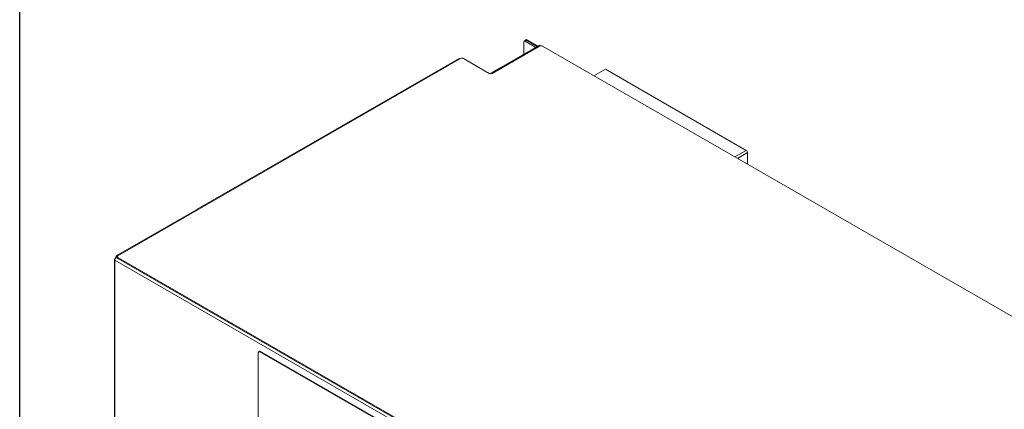
# Model space of a CAD drawing. Units: millimetres. Extents: x 104 to 3722, y 104 to 2626.
# Drawn here: x 104 to 735, y 567 to 816 of the extents above; entities that cross this region are included whole.
import ezdxf

# ---------------------------------------------------------------- set-up
doc = ezdxf.new("R2010")
doc.units = ezdxf.units.MM
doc.header["$LTSCALE"] = 13
for name, color, linetype, lineweight in [('Symbol (ISO)', 7, 'Continuous', 25), ('Visible (Drawing)', 7, 'Continuous', 40), ('Visible Narrow (ISO)', 7, 'Continuous', 35)]:
    doc.layers.add(name, color=color, linetype=linetype, lineweight=lineweight)

# ---------------------------------------------------------------- blocks, each defined once
blk = doc.blocks.new('Borders Default Border')
at = {"layer": 'Symbol (ISO)', "flags": 128}
blk.add_lwpolyline([(8, 8), (8, 202)], dxfattribs=at)

msp = doc.modelspace()

# ---------------------------------------------------------------- linework, layer by layer
at = {"layer": 'Visible (Drawing)', "color": 7, "lineweight": 5}
for p, q in [((426.944, 801.999), (426.944, 794.071)), ((427.215, 802.597), (428.134, 803.126)), ((427.863, 802.97), (427.863, 803.06)), ((434.751, 798.567), (427.863, 802.533)), ((428.458, 803.623), (427.999, 803.359)), ((428.323, 803.327), (435.67, 799.096)), ((428.783, 803.591), (436.129, 799.361)), ((428.783, 803.062), (435.67, 799.096)), ((406.721, 781.898), (437.056, 799.367)), ((410.858, 784.808), (437.056, 799.894)), ((437.056, 799.894), (437.636, 799.56)), ((438.894, 799.367), (972.972, 491.812)), ((166.8, 664.911), (386.498, 791.427)), ((217.817, 694.817), (385.578, 791.425)), ((385.578, 791.425), (386.036, 791.161)), ((388.336, 791.427), (404.882, 781.898)), ((405.468, 781.704), (410.858, 784.808)), ((471.959, 780.326), (479.249, 784.524)), ((479.249, 784.524), (569.518, 732.541)), ((570.345, 731.109), (570.345, 723.669)), ((165.88, 664.909), (216.898, 694.288)), ((216.898, 694.288), (217.356, 694.024)), ((217.058, 694.196), (217.817, 694.633)), ((218.275, 694.554), (217.817, 694.817)), ((217.817, 694.817), (217.817, 694.533)), ((164.659, 547.658), (164.659, 662.519)), ((165.498, 663.533), (165.421, 663.577)), ((166.462, 664.574), (165.88, 664.909)), ((165.88, 664.909), (165.88, 663.85)), ((166.419, 664.16), (165.88, 663.85)), ((166.419, 664.382), (166.419, 663.85)), ((733.051, 337.77), (166.8, 663.852)), ((166.8, 663.321), (733.051, 337.238)), ((164.961, 662.258), (164.961, 547.485)), ((256.885, 494.549), (256.885, 602.948)), ((257.156, 603.545), (257.615, 603.81)), ((257.804, 603.481), (337.587, 557.537)), ((338.046, 557.802), (258.264, 603.746))]:
    msp.add_line(p, q, dxfattribs=at)
for centre, major_axis, ratio, start_param, end_param in [((427.863, 801.47), (-0.649, 1.127), 0.5780931, 5.4997209, 7.0705172), ((428.323, 802.795), (-0.324, 0.563), 0.5780931, 5.4997209, 7.0705172), ((428.783, 801.999), (-0.649, 1.127), 0.5780931, 5.4997209, 6.2831853), ((428.783, 803.06), (-0.324, 0.563), 0.5780931, 5.4997209, 6.2831853), ((437.975, 798.838), (1.3, 0), 0.5758617, 0.7853982, 2.3561945), ((387.417, 790.897), (1.3, 0), 0.5758617, 0.7853982, 2.3561945), ((405.802, 782.428), (1.3, 0), 0.5758617, 3.9269908, 5.4977871), ((569.518, 731.585), (-0.584, 1.014), 0.5780931, 3.9289245, 5.4997209), ((167.259, 662.519), (-2.6, 0), 0.5758617, 5.4977871, 6.7698803), ((165.88, 662.787), (0.649, 1.127), 0.5780931, 0.7834645, 2.3542608), ((167.259, 662.519), (-1.297, 2.253), 0.5780931, 0.0645976, 0.7873319), ((167.719, 664.382), (-1.3, 0), 0.5758617, 5.4977871, 7.0685835), ((167.719, 663.85), (-1.3, 0), 0.5758617, 0, 0.7853982), ((257.804, 602.418), (-0.649, 1.127), 0.5780931, 5.4997209, 7.0705172), ((258.264, 602.683), (-0.649, 1.127), 0.5780931, 5.4997209, 6.2831853)]:
    msp.add_ellipse(centre, major_axis=major_axis, ratio=ratio, start_param=start_param, end_param=end_param, dxfattribs=at)
at = {"layer": 'Visible Narrow (ISO)', "color": 7, "lineweight": 5}
for p, q in [((427.863, 802.533), (428.783, 803.062)), ((428.323, 803.327), (428.783, 803.591)), ((569.518, 732.541), (562.228, 728.344)), ((570.345, 731.109), (563.886, 727.389)), ((166.8, 663.321), (166.8, 663.852)), ((733.051, 335.117), (164.961, 662.258)), ((257.804, 603.481), (258.264, 603.746))]:
    msp.add_line(p, q, dxfattribs=at)

# ---------------------------------------------------------------- block references
at = {"xscale": 13, "yscale": 13, "zscale": 13}
msp.add_blockref('Borders Default Border', (0, 0), dxfattribs=at)

doc.saveas('drawing.dxf')
